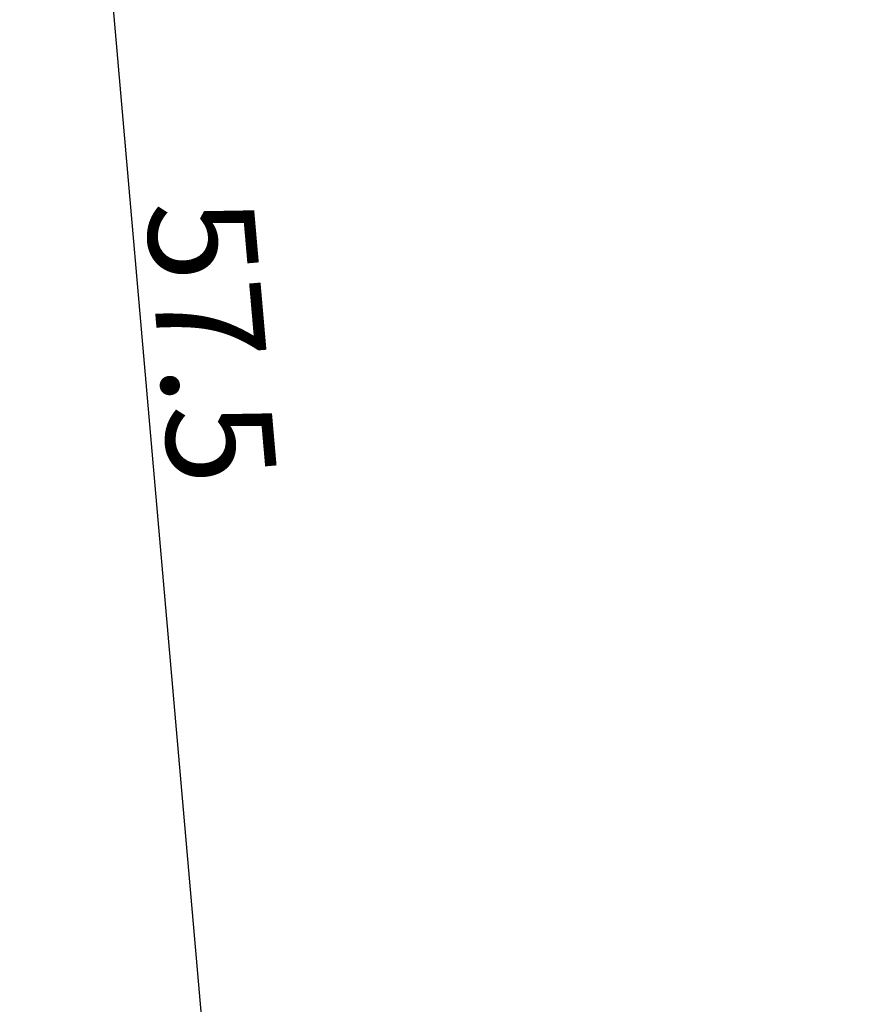
# Model space of a CAD drawing. Units: millimetres. Extents: x 1 to 840, y 1 to 593.
# Drawn here: x 328 to 356, y 351 to 383 of the extents above; entities that cross this region are included whole.
import ezdxf

# ---------------------------------------------------------------- set-up
doc = ezdxf.new("R2010")
doc.units = ezdxf.units.MM
doc.styles.get("Standard").update_dxf_attribs({"font": 'isocp.shx', "width": 1.2})
doc.dimstyles.new('phoenix', dxfattribs={"dimtxt": 2.5, "dimasz": 3.72, "dimexe": 1.5, "dimexo": 0, "dimgap": 0.5, "dimtad": 1, "dimdec": 6, "dimdsep": 46, "dimtxsty": 'Standard', "dimblk": '_OPEN15', "dimcen": 0, "dimclrd": 1, "dimclre": 1, "dimclrt": 5, "dimadec": 4, "dimazin": 2, "dimtfac": 0.666667, "dimtdec": 6, "dimtmove": 0, "dimatfit": 0, "dimldrblk": '_OPEN15', "dimfxl": 1, "dimtolj": 1, "dimlwd": 25, "dimlwe": 25, "dimarcsym": 0})

# ---------------------------------------------------------------- blocks, each defined once
blk = doc.blocks.new('_OPEN15', base_point=(1, 0))
at = {"color": 0, "linetype": 'ByBlock'}
for p, q in [((1, 0), (0, 0.1317)), ((0, 0), (1, 0)), ((1, 0), (0, -0.1317))]:
    blk.add_line(p, q, dxfattribs=at)
blk = doc.blocks.new('*D32')
at = {"color": 1, "linetype": 'Continuous', "lineweight": 25}
for p, q in [((356.692, 403.082), (328.27, 400.595)), ((330.089, 397.02), (334.452, 347.151)), ((356.692, 345.363), (333.282, 343.315))]:
    blk.add_line(p, q, dxfattribs=at)
at = {"color": 1, "linetype": 'Continuous', "lineweight": 25, "xscale": 3.72, "yscale": 3.72, "zscale": 3.72}
for p, rotation in [((329.764, 400.726), 95), ((334.776, 343.445), 275)]:
    blk.add_blockref('_OPEN15', p, dxfattribs=dict(at, rotation=rotation))
at = {"color": 5, "linetype": 'Continuous', "lineweight": 35, "insert": (334.512, 372.282), "char_height": 3.5, "attachment_point": 5, "rotation": 275}
blk.add_mtext('\\A1;57.5', dxfattribs=at)

msp = doc.modelspace()

# ---------------------------------------------------------------- dimensions: what is measured, and where the dimension line sits
at = {"color": 1, "linetype": 'Continuous', "lineweight": 35}
dim = msp.add_linear_dim(base=(334.776, 343.445), p1=(356.692, 403.082), p2=(356.692, 345.363), angle=275, dimstyle='phoenix', override={"dimtxt": 3.5, "dimdec": 1, "dimsah": 1, "dimadec": 1, "dimtdec": 1}, dxfattribs=at)
dim.commit()
dim.dimension.update_dxf_attribs({"geometry": '*D32', "text_midpoint": (334.512, 372.282)})

doc.saveas('drawing.dxf')
